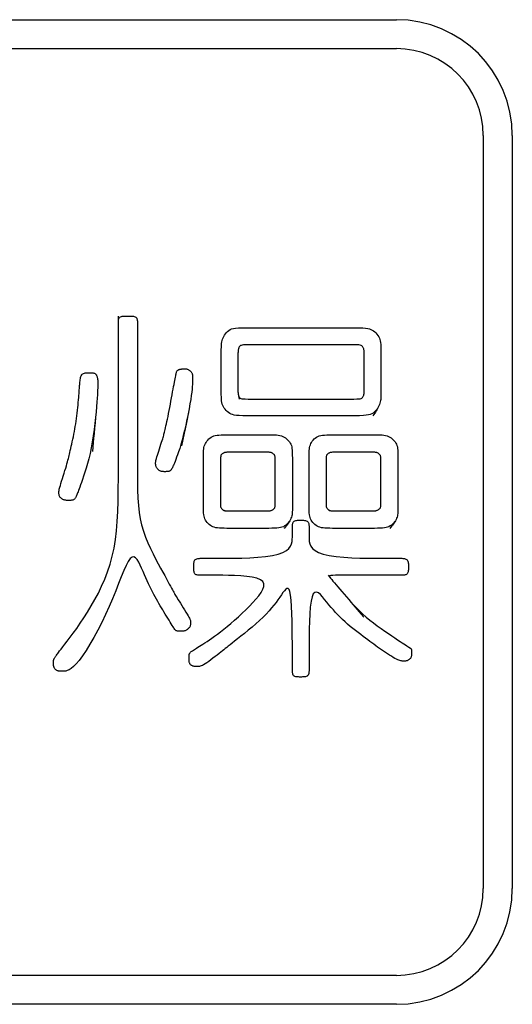
# Model space of a CAD drawing. Extents: x 93 to 501, y 63 to 357.
# Drawn here: x 173 to 182, y 172 to 189 of the extents above; entities that cross this region are included whole.
import ezdxf

# ---------------------------------------------------------------- set-up
doc = ezdxf.new("R2010")
doc.units = 0
doc.header["$LTSCALE"] = 2
doc.header["$MEASUREMENT"] = 0
doc.layers.add('0-21', color=7, linetype='CONTINUOUS')
doc.layers.add('0-5_U_30EC_U_30A4_U_30E4_FC_1', color=7, linetype='CONTINUOUS')

msp = doc.modelspace()

# ---------------------------------------------------------------- linework, layer by layer
at = {"layer": '0-21', "color": 2, "linetype": 'Continuous'}
for p, q in [((166.5761, 188.7812), (179.5761, 188.7812)), ((166.5761, 188.2812), (179.5761, 188.2812)), ((181.0761, 186.7812), (181.0761, 173.7812)), ((181.5761, 186.7812), (181.5761, 173.7812)), ((179.5761, 172.2812), (166.5761, 172.2812)), ((179.5761, 171.7812), (166.5761, 171.7812))]:
    msp.add_line(p, q, dxfattribs=at)
for centre, radius, start, end in [((179.5761, 186.7812), 2, 0, 90), ((179.5761, 186.7812), 1.5, 0, 90), ((179.5761, 173.7812), 1.5, 270, 360), ((179.5761, 173.7812), 2, 270, 360)]:
    msp.add_arc(centre, radius, start, end, dxfattribs=at)
at = {"layer": '0-5_U_30EC_U_30A4_U_30E4_FC_1', "color": 2, "linetype": 'Continuous'}
msp.add_line((174.7783, 181.1081), (174.7783, 183.6647), dxfattribs=at)
for points in [[(174.7783, 183.5487), (174.7784, 183.5636), (174.7788, 183.5781), (174.7798, 183.592), (174.7817, 183.6052), (174.7849, 183.6173), (174.7897, 183.6282), (174.7963, 183.6378), (174.8052, 183.6457), (174.8164, 183.652), (174.8299, 183.6567), (174.8453, 183.66), (174.8623, 183.6623), (174.8806, 183.6637), (174.8999, 183.6644), (174.9199, 183.6646), (174.9403, 183.6647), (174.9609, 183.6646), (174.9812, 183.6644), (175.0009, 183.6637), (175.0197, 183.6623), (175.0372, 183.66), (175.0532, 183.6567), (175.0672, 183.652), (175.0789, 183.6457), (175.0881, 183.6378), (175.095, 183.6282), (175.1, 183.6173), (175.1033, 183.6052), (175.1054, 183.592), (175.1064, 183.5781), (175.1068, 183.5636), (175.1068, 181.1941), (175.107, 180.9951), (175.108, 180.8185), (175.1107, 180.6611), (175.116, 180.52), (175.1248, 180.3921), (175.1379, 180.2743), (175.1562, 180.1636), (175.1806, 180.0571), (175.2114, 179.9522), (175.2479, 179.8491), (175.2885, 179.7487), (175.3319, 179.6516), (175.3768, 179.5588), (175.4218, 179.4709), (175.4656, 179.3887), (175.5067, 179.3132), (175.5441, 179.2447), (175.5778, 179.1832), (175.6078, 179.1283), (175.6345, 179.0796), (175.6579, 179.0367), (175.6784, 178.9992), (175.696, 178.9667), (175.7111, 178.939), (175.7238, 178.9154), (175.7349, 178.8949), (175.745, 178.8763), (175.755, 178.8585), (175.7654, 178.8403), (175.7771, 178.8204), (175.7908, 178.7979), (175.8072, 178.7713), (175.8268, 178.74), (175.8489, 178.705), (175.8726, 178.6675), (175.897, 178.6288), (175.9211, 178.5904), (175.944, 178.5535), (175.9648, 178.5196), (175.9825, 178.4898), (175.9965, 178.4652), (176.0071, 178.4454), (176.0146, 178.4295), (176.0196, 178.4168), (176.0227, 178.4065), (176.0243, 178.3977), (176.0249, 178.3896), (176.025, 178.3815), (176.0249, 178.3728), (176.0247, 178.3633), (176.0242, 178.3533), (176.0231, 178.3428), (176.0214, 178.3321), (176.0188, 178.3213), (176.0152, 178.3105), (176.0104, 178.2999), (176.0043, 178.2896), (175.9971, 178.2797), (175.9888, 178.2703), (175.9798, 178.2616), (175.9703, 178.2536), (175.9603, 178.2465), (175.9502, 178.2402), (175.94, 178.2351), (175.9301, 178.231), (175.9203, 178.228), (175.9105, 178.2258), (175.9008, 178.2243), (175.891, 178.2234), (175.8811, 178.223), (175.8711, 178.2228), (175.8501, 178.2228), (175.8394, 178.2229), (175.8288, 178.2231), (175.8183, 178.2235), (175.8083, 178.2242), (175.7989, 178.2252), (175.7903, 178.2266), (175.7826, 178.2284), (175.776, 178.2309), (175.7701, 178.2343), (175.7643, 178.2392), (175.7583, 178.2459), (175.7516, 178.2551), (175.7437, 178.267), (175.7341, 178.2822), (175.7223, 178.3012), (175.7081, 178.3241), (175.6916, 178.3507), (175.6732, 178.3803), (175.6533, 178.4124), (175.6323, 178.4465), (175.6105, 178.4819), (175.5882, 178.5182), (175.5659, 178.5547), (175.5439, 178.591), (175.5221, 178.6273), (175.5004, 178.6637), (175.4788, 178.7007), (175.4572, 178.7384), (175.4356, 178.7771), (175.4137, 178.817), (175.3917, 178.8585), (175.3693, 178.9017), (175.3466, 178.9466), (175.3237, 178.9934), (175.3004, 179.042), (175.277, 179.0923), (175.2532, 179.1444), (175.2292, 179.1983), (175.205, 179.2539), (175.1806, 179.3108), (175.1557, 179.3661), (175.1302, 179.4165), (175.1037, 179.4586), (175.076, 179.489), (175.047, 179.5045), (175.0164, 179.5017), (174.9839, 179.4772), (174.9493, 179.4288), (174.9123, 179.3583), (174.8725, 179.2691), (174.8296, 179.164), (174.7834, 179.0462), (174.7334, 178.9188), (174.6794, 178.7848), (174.6209, 178.6473), (174.5581, 178.5092), (174.4919, 178.373), (174.4237, 178.2408), (174.355, 178.115), (174.287, 177.9976), (174.2212, 177.8911), (174.1589, 177.7975), (174.1016, 177.7192), (174.0502, 177.6577), (174.0045, 177.6114), (173.9642, 177.5783), (173.9287, 177.556), (173.8974, 177.5426), (173.87, 177.5356), (173.8459, 177.5331), (173.8245, 177.5327), (173.8055, 177.5328), (173.7886, 177.5329), (173.7735, 177.5333), (173.7601, 177.5341), (173.7481, 177.5355), (173.7373, 177.5374), (173.7275, 177.5402), (173.7184, 177.5439), (173.7098, 177.5486), (173.7019, 177.5542), (173.6945, 177.5606), (173.6878, 177.5677), (173.6818, 177.5754), (173.6765, 177.5835), (173.6719, 177.592), (173.6681, 177.6007), (173.6652, 177.6096), (173.663, 177.6185), (173.6614, 177.6274), (173.6603, 177.6364), (173.6597, 177.6454), (173.6593, 177.6544), (173.6592, 177.6634), (173.6592, 177.681), (173.6593, 177.6896), (173.6596, 177.6981), (173.66, 177.7065), (173.6608, 177.7147), (173.662, 177.7227), (173.6637, 177.7305), (173.6659, 177.7382), (173.6688, 177.7456), (173.6722, 177.753), (173.6763, 177.7604), (173.6809, 177.7679), (173.6861, 177.7756), (173.6919, 177.7838), (173.6982, 177.7925), (173.7051, 177.8017), (173.7126, 177.8119), (173.7215, 177.8239), (173.7328, 177.8389), (173.7471, 177.858), (173.7655, 177.8823), (173.7888, 177.9128), (173.8179, 177.9508), (173.8537, 177.9972), (173.8966, 178.0531), (173.9459, 178.1179), (174.0005, 178.191), (174.0592, 178.2718), (174.1207, 178.3596), (174.1841, 178.4538), (174.2481, 178.5537), (174.3116, 178.6586), (174.3734, 178.768), (174.433, 178.8819), (174.4895, 179.0002), (174.5423, 179.1229), (174.5908, 179.2502), (174.6343, 179.382), (174.6721, 179.5184), (174.7035, 179.6593), (174.7282, 179.8052), (174.7468, 179.9575), (174.7601, 180.118), (174.769, 180.2886), (174.7744, 180.4711), (174.7772, 180.6673), (174.7782, 180.8791), (174.7783, 181.1081)], [(179.3088, 183.0456), (179.3088, 182.2764), (179.3084, 182.2617), (179.3076, 182.2449), (179.3059, 182.2263), (179.3031, 182.2061), (179.2989, 182.1846), (179.2931, 182.1621), (179.2854, 182.1389), (179.2755, 182.1153), (179.2635, 182.0918), (179.2494, 182.0687), (179.2333, 182.0465), (179.2153, 182.0257), (179.1954, 182.0067), (179.1737, 181.99), (179.1502, 181.9759), (179.1246, 181.9649), (179.0941, 181.9566), (179.0555, 181.9506), (179.0057, 181.9466), (178.9416, 181.9442), (178.8598, 181.943), (178.7573, 181.9425), (177.1055, 181.9425), (177.0052, 181.9429), (176.9257, 181.944), (176.8637, 181.9461), (176.8161, 181.9496), (176.7793, 181.9547), (176.7501, 181.9619), (176.7253, 181.9715), (176.7019, 181.9837), (176.6797, 181.9984), (176.6588, 182.0152), (176.6394, 182.0338), (176.6218, 182.054), (176.6061, 182.0755), (176.5925, 182.098), (176.5812, 182.1212), (176.5724, 182.145), (176.5658, 182.1703), (176.561, 182.1981), (176.5578, 182.2295), (176.5559, 182.2655), (176.5549, 182.3071), (176.5545, 182.3554), (176.5545, 183.0392), (176.5548, 183.086), (176.5556, 183.126), (176.5573, 183.1605), (176.5599, 183.1905), (176.5639, 183.2173), (176.5694, 183.2421), (176.5768, 183.266), (176.5862, 183.29), (176.5977, 183.3138), (176.6112, 183.3371), (176.6266, 183.3594), (176.644, 183.3804), (176.6633, 183.3994), (176.6845, 183.4162), (176.7075, 183.4303), (176.7327, 183.4413), (176.763, 183.4497), (176.8013, 183.4556), (176.851, 183.4596), (176.915, 183.462), (176.9967, 183.4633), (177.0992, 183.4637), (177.2257, 183.4638), (178.7526, 183.4638), (178.8535, 183.4634), (178.9336, 183.4623), (178.9961, 183.4602), (179.0444, 183.4567), (179.0817, 183.4516), (179.1114, 183.4443), (179.1368, 183.4348), (179.1605, 183.4225), (179.183, 183.4079), (179.2041, 183.3911), (179.2236, 183.3723), (179.2414, 183.352), (179.2571, 183.3303), (179.2707, 183.3075), (179.282, 183.2839), (179.2909, 183.2596), (179.2975, 183.2338), (179.3023, 183.2053), (179.3055, 183.1733), (179.3074, 183.1367), (179.3084, 183.0945), (179.3088, 183.0456)], [(176.8426, 182.9298), (176.8426, 182.3589), (176.8427, 182.3566), (176.8427, 182.3536), (176.8428, 182.35), (176.8431, 182.3457), (176.8435, 182.3406), (176.844, 182.3346), (176.8449, 182.3277), (176.846, 182.3199), (176.8474, 182.311), (176.8493, 182.3015), (176.852, 182.2915), (176.8554, 182.2815), (176.8599, 182.2717), (176.8657, 182.2625), (176.8729, 182.2543), (176.8816, 182.2472), (176.8927, 182.2417), (176.9087, 182.2375), (176.9328, 182.2346), (176.9682, 182.2326), (177.018, 182.2314), (177.0855, 182.2307), (177.1737, 182.2305), (178.6878, 182.2305), (178.7756, 182.2307), (178.8425, 182.2313), (178.8918, 182.2324), (178.9267, 182.2343), (178.9504, 182.2371), (178.9662, 182.241), (178.9771, 182.2461), (178.986, 182.2527), (178.9935, 182.2605), (178.9996, 182.2691), (179.0046, 182.2783), (179.0086, 182.2879), (179.0118, 182.2974), (179.0143, 182.3068), (179.0162, 182.3155), (179.0177, 182.3237), (179.0188, 182.3323), (179.0195, 182.3428), (179.0201, 182.3565), (179.0204, 182.3747), (179.0206, 182.3987), (179.0206, 182.9986), (179.0204, 183.0221), (179.0201, 183.0397), (179.0195, 183.0529), (179.0188, 183.063), (179.0177, 183.0714), (179.0162, 183.0795), (179.0143, 183.0884), (179.0118, 183.0979), (179.0086, 183.1079), (179.0046, 183.1179), (178.9996, 183.1277), (178.9935, 183.1369), (178.986, 183.1451), (178.9771, 183.1521), (178.9662, 183.1577), (178.9504, 183.1618), (178.9267, 183.1648), (178.8918, 183.1668), (178.8425, 183.168), (178.7756, 183.1686), (178.6878, 183.1689), (177.1753, 183.1689), (177.0876, 183.1687), (177.0207, 183.1681), (176.9714, 183.167), (176.9365, 183.1651), (176.9128, 183.1623), (176.8971, 183.1584), (176.8861, 183.1532), (176.8772, 183.1467), (176.8698, 183.1389), (176.8637, 183.1303), (176.8586, 183.1211), (176.8546, 183.1115), (176.8515, 183.1019), (176.849, 183.0926), (176.8471, 183.0839), (176.8456, 183.0757), (176.8445, 183.067), (176.8437, 183.0565), (176.8432, 183.0429), (176.8429, 183.0247), (176.8427, 183.0007), (176.8427, 182.9695), (176.8426, 182.9298)], [(176.0585, 182.6197), (176.0585, 182.5355), (176.0581, 182.5116), (176.0569, 182.4821), (176.0546, 182.4462), (176.0509, 182.4033), (176.0453, 182.3526), (176.0376, 182.2934), (176.0272, 182.225), (176.0141, 182.1471), (175.9985, 182.0616), (175.9808, 181.9708), (175.9616, 181.877), (175.9412, 181.7827), (175.9201, 181.69), (175.8987, 181.6013), (175.8775, 181.5191), (175.8569, 181.445), (175.8371, 181.3791), (175.8182, 181.3209), (175.8006, 181.2698), (175.7842, 181.2254), (175.7693, 181.1871), (175.756, 181.1545), (175.7446, 181.1269), (175.7351, 181.104), (175.7272, 181.0852), (175.7208, 181.0698), (175.7156, 181.0573), (175.7111, 181.0472), (175.7072, 181.0389), (175.7036, 181.0318), (175.7, 181.0254), (175.696, 181.0192), (175.6917, 181.0132), (175.6871, 181.0074), (175.6819, 181.002), (175.6763, 180.997), (175.6702, 180.9925), (175.6636, 180.9886), (175.6564, 180.9853), (175.6485, 180.9827), (175.6401, 180.9808), (175.6311, 180.9794), (175.6217, 180.9785), (175.6119, 180.9779), (175.6017, 180.9776), (175.5912, 180.9775), (175.5694, 180.9775), (175.5583, 180.9777), (175.5472, 180.9783), (175.536, 180.9793), (175.525, 180.981), (175.5142, 180.9836), (175.5036, 180.9872), (175.4933, 180.992), (175.4835, 180.9981), (175.4741, 181.0053), (175.4654, 181.0135), (175.4573, 181.0223), (175.4499, 181.0316), (175.4433, 181.0412), (175.4376, 181.0508), (175.4329, 181.0602), (175.4292, 181.0692), (175.4264, 181.0778), (175.4244, 181.086), (175.4231, 181.094), (175.4223, 181.1015), (175.4219, 181.1088), (175.4217, 181.1159), (175.4217, 181.1227), (175.4218, 181.1294), (175.4221, 181.1366), (175.4229, 181.1451), (175.4245, 181.1555), (175.4272, 181.1686), (175.4311, 181.185), (175.4367, 181.2056), (175.4441, 181.231), (175.4534, 181.2616), (175.4644, 181.2964), (175.4764, 181.3341), (175.4891, 181.3732), (175.5018, 181.4126), (175.5142, 181.4507), (175.5257, 181.4863), (175.5357, 181.518), (175.5441, 181.5449), (175.5509, 181.5677), (175.5565, 181.5875), (175.5613, 181.6055), (175.5656, 181.6227), (175.5698, 181.6403), (175.5742, 181.6594), (175.5792, 181.6811), (175.5851, 181.7065), (175.5919, 181.7354), (175.5994, 181.768), (175.6076, 181.8039), (175.6163, 181.8433), (175.6256, 181.8859), (175.6352, 181.9316), (175.6451, 181.9804), (175.6553, 182.0319), (175.6655, 182.0856), (175.6758, 182.1404), (175.6859, 182.1955), (175.6959, 182.2501), (175.7055, 182.3032), (175.7147, 182.354), (175.7234, 182.4015), (175.7314, 182.4452), (175.7389, 182.4849), (175.7458, 182.5208), (175.752, 182.5532), (175.7577, 182.5821), (175.7628, 182.6076), (175.7674, 182.6301), (175.7714, 182.6495), (175.775, 182.6661), (175.7782, 182.6802), (175.7813, 182.6921), (175.7844, 182.7019), (175.7878, 182.7101), (175.7917, 182.717), (175.7962, 182.7227), (175.8015, 182.7276), (175.8079, 182.7319), (175.8151, 182.7358), (175.8229, 182.7392), (175.8313, 182.7422), (175.8398, 182.7447), (175.8485, 182.7468), (175.857, 182.7486), (175.8652, 182.75), (175.8729, 182.7512), (175.8802, 182.752), (175.8872, 182.7526), (175.8939, 182.753), (175.9004, 182.7533), (175.9069, 182.7534), (175.9268, 182.7534), (175.9339, 182.7533), (175.9411, 182.7528), (175.9486, 182.752), (175.9564, 182.7507), (175.9645, 182.7487), (175.9728, 182.7459), (175.9815, 182.7422), (175.9904, 182.7375), (175.9994, 182.7319), (176.0084, 182.7253), (176.0171, 182.718), (176.0253, 182.71), (176.0328, 182.7015), (176.0395, 182.6924), (176.0451, 182.6829), (176.0496, 182.6732), (176.0529, 182.6633), (176.0553, 182.6535), (176.0569, 182.6441), (176.0578, 182.6351), (176.0583, 182.627), (176.0585, 182.6197)], [(174.4232, 182.5199), (174.4232, 182.473), (174.4231, 182.4591), (174.4229, 182.4411), (174.4223, 182.4177), (174.4212, 182.3877), (174.4193, 182.3501), (174.4166, 182.3035), (174.4127, 182.247), (174.4075, 182.1793), (174.4009, 182.0997), (174.3928, 182.0101), (174.3831, 181.9127), (174.3718, 181.8098), (174.3589, 181.7036), (174.3441, 181.5965), (174.3276, 181.4906), (174.3093, 181.3884), (174.2892, 181.2916), (174.2678, 181.2009), (174.2455, 181.1165), (174.2231, 181.0383), (174.2009, 180.9668), (174.1796, 180.9019), (174.1597, 180.844), (174.1418, 180.7931), (174.1263, 180.7492), (174.1129, 180.7118), (174.1016, 180.6801), (174.0918, 180.6532), (174.0835, 180.6304), (174.0762, 180.6109), (174.0696, 180.5939), (174.0636, 180.5786), (174.0578, 180.5644), (174.0521, 180.5512), (174.0463, 180.5391), (174.0403, 180.528), (174.0339, 180.5182), (174.027, 180.5095), (174.0194, 180.502), (174.0111, 180.4959), (174.0018, 180.4911), (173.9918, 180.4875), (173.9812, 180.4849), (173.9701, 180.4832), (173.9588, 180.4822), (173.9474, 180.4816), (173.9361, 180.4814), (173.9143, 180.4814), (173.904, 180.4815), (173.8939, 180.4819), (173.8839, 180.4825), (173.874, 180.4836), (173.864, 180.4852), (173.8539, 180.4874), (173.8436, 180.4904), (173.833, 180.4941), (173.8223, 180.4987), (173.8118, 180.5041), (173.8016, 180.5104), (173.7919, 180.5174), (173.7831, 180.5251), (173.7753, 180.5337), (173.7687, 180.5429), (173.7636, 180.5529), (173.7597, 180.5634), (173.7569, 180.5742), (173.755, 180.585), (173.7539, 180.5957), (173.7533, 180.606), (173.7531, 180.6157), (173.7531, 180.6325), (173.7535, 180.6405), (173.7544, 180.6493), (173.7562, 180.66), (173.7591, 180.6735), (173.7635, 180.6908), (173.7695, 180.7128), (173.7777, 180.7406), (173.7879, 180.7747), (173.8, 180.8141), (173.8134, 180.8572), (173.8275, 180.9027), (173.8419, 180.9491), (173.856, 180.9949), (173.8694, 181.0387), (173.8815, 181.079), (173.892, 181.1148), (173.901, 181.1467), (173.9088, 181.1757), (173.9158, 181.2027), (173.9223, 181.2288), (173.9286, 181.2549), (173.935, 181.2821), (173.9418, 181.3113), (173.9492, 181.3434), (173.9573, 181.3781), (173.9659, 181.4152), (173.9747, 181.4544), (173.9838, 181.4953), (173.993, 181.5376), (174.0021, 181.581), (174.011, 181.6252), (174.0197, 181.6698), (174.028, 181.7147), (174.0359, 181.7601), (174.0434, 181.8057), (174.0505, 181.8516), (174.0572, 181.8977), (174.0634, 181.944), (174.0691, 181.9904), (174.0743, 182.0369), (174.079, 182.083), (174.0833, 182.1284), (174.0871, 182.1726), (174.0906, 182.2151), (174.0938, 182.2556), (174.0967, 182.2937), (174.0993, 182.3288), (174.1017, 182.3607), (174.104, 182.3896), (174.1061, 182.4161), (174.1081, 182.4405), (174.1101, 182.4632), (174.1121, 182.4846), (174.114, 182.5052), (174.1161, 182.5254), (174.1183, 182.5454), (174.1208, 182.5652), (174.1238, 182.5843), (174.1276, 182.6025), (174.1325, 182.6194), (174.1385, 182.6347), (174.146, 182.6482), (174.1551, 182.6594), (174.1661, 182.6683), (174.1786, 182.6749), (174.1925, 182.6797), (174.2074, 182.6829), (174.223, 182.6848), (174.2391, 182.6858), (174.2553, 182.6862), (174.2714, 182.6863), (174.2871, 182.6862), (174.3022, 182.686), (174.3168, 182.6854), (174.3306, 182.6843), (174.3435, 182.6824), (174.3555, 182.6797), (174.3665, 182.6758), (174.3763, 182.6706), (174.3849, 182.6641), (174.3923, 182.6563), (174.3987, 182.6474), (174.4041, 182.6376), (174.4086, 182.6271), (174.4122, 182.6162), (174.4152, 182.605), (174.4176, 182.5936), (174.4194, 182.5824), (174.4208, 182.5714), (174.4218, 182.5609), (174.4225, 182.5509), (174.4229, 182.5417), (174.4231, 182.5333), (174.4231, 182.526), (174.4232, 182.5199)], [(176.8474, 182.311), (176.849, 182.3015), (176.8526, 182.2815), (176.8545, 182.2717), (176.8563, 182.2625), (176.8579, 182.2543), (176.8626, 182.2305)], [(174.4075, 182.1793), (174.401, 182.0999), (174.3934, 182.0117), (174.385, 181.9181), (174.3763, 181.8225), (174.3676, 181.7284), (174.3592, 181.6393), (174.3516, 181.5587), (174.3294, 181.3258)], [(176.0272, 182.225), (176.0142, 182.1472), (175.9989, 182.0625), (175.9821, 181.9739), (175.9647, 181.8843), (175.9472, 181.7969), (175.9304, 181.7145), (175.9152, 181.6403), (175.8708, 181.4264)], [(179.2854, 182.1389), (179.2756, 182.1153), (179.2641, 182.0918), (179.2516, 182.0687), (179.2385, 182.0465), (179.2253, 182.0257), (179.2128, 182.0067), (179.2013, 181.99), (179.1681, 181.9425)], [(177.7807, 181.2112), (177.7807, 180.3011), (177.7804, 180.2871), (177.7795, 180.271), (177.7778, 180.2533), (177.775, 180.2342), (177.7708, 180.2141), (177.765, 180.1932), (177.7573, 180.172), (177.7474, 180.1506), (177.7354, 180.1295), (177.7215, 180.109), (177.7056, 180.0894), (177.688, 180.0711), (177.6687, 180.0546), (177.6478, 180.04), (177.6255, 180.0278), (177.6016, 180.0182), (177.5755, 180.011), (177.5461, 180.0058), (177.5125, 180.0024), (177.4737, 180.0003), (177.4289, 179.9992), (177.3771, 179.9988), (177.3173, 179.9987), (176.7119, 179.9987), (176.6531, 179.9988), (176.6023, 179.9992), (176.5586, 180.0001), (176.5209, 180.0021), (176.4883, 180.0053), (176.4597, 180.01), (176.434, 180.0167), (176.4103, 180.0255), (176.3878, 180.0368), (176.3664, 180.0503), (176.3463, 180.0658), (176.3277, 180.083), (176.3107, 180.1015), (176.2957, 180.1212), (176.2826, 180.1418), (176.2718, 180.163), (176.2633, 180.1848), (176.257, 180.2083), (176.2524, 180.235), (176.2493, 180.2663), (176.2475, 180.3036), (176.2465, 180.3483), (176.2462, 180.402), (176.2461, 180.4659), (176.2461, 181.145), (176.2462, 181.208), (176.2465, 181.2605), (176.2474, 181.3041), (176.2491, 181.3403), (176.2519, 181.3706), (176.256, 181.3965), (176.2618, 181.4194), (176.2696, 181.441), (176.2795, 181.4623), (176.2914, 181.4834), (176.3054, 181.5039), (176.3212, 181.5235), (176.3389, 181.5417), (176.3582, 181.5583), (176.379, 181.5729), (176.4014, 181.5851), (176.4253, 181.5947), (176.4514, 181.6019), (176.4809, 181.607), (176.5145, 181.6105), (176.5532, 181.6126), (176.5981, 181.6137), (176.6499, 181.6141), (177.374, 181.6141), (177.4248, 181.6137), (177.4685, 181.6127), (177.5061, 181.6108), (177.5387, 181.6076), (177.5674, 181.6028), (177.593, 181.5962), (177.6167, 181.5873), (177.6392, 181.5761), (177.6606, 181.5626), (177.6807, 181.5471), (177.6993, 181.5299), (177.7162, 181.5114), (177.7313, 181.4917), (177.7443, 181.4711), (177.7551, 181.4499), (177.7635, 181.4282), (177.7699, 181.4047), (177.7745, 181.378), (177.7775, 181.3468), (177.7794, 181.3095), (177.7803, 181.2648), (177.7807, 181.2112)], [(179.6037, 181.2112), (179.6037, 180.3011), (179.6033, 180.2871), (179.6025, 180.271), (179.6008, 180.2533), (179.598, 180.2342), (179.5938, 180.2141), (179.588, 180.1932), (179.5803, 180.172), (179.5704, 180.1506), (179.5584, 180.1295), (179.5444, 180.109), (179.5286, 180.0894), (179.511, 180.0711), (179.4917, 180.0546), (179.4708, 180.04), (179.4485, 180.0278), (179.4246, 180.0182), (179.3984, 180.011), (179.369, 180.0058), (179.3354, 180.0024), (179.2966, 180.0003), (179.2518, 179.9992), (179.1999, 179.9988), (179.1402, 179.9987), (178.5347, 179.9987), (178.4759, 179.9988), (178.4251, 179.9992), (178.3814, 180.0001), (178.3437, 180.0021), (178.3111, 180.0053), (178.2825, 180.01), (178.2568, 180.0167), (178.2331, 180.0255), (178.2106, 180.0368), (178.1892, 180.0503), (178.1691, 180.0658), (178.1505, 180.083), (178.1335, 180.1015), (178.1185, 180.1212), (178.1054, 180.1418), (178.0946, 180.163), (178.0861, 180.1848), (178.0798, 180.2083), (178.0752, 180.235), (178.0721, 180.2663), (178.0703, 180.3036), (178.0693, 180.3483), (178.069, 180.402), (178.0689, 180.4659), (178.0689, 181.145), (178.069, 181.208), (178.0693, 181.2605), (178.0701, 181.3041), (178.0717, 181.3403), (178.0744, 181.3706), (178.0784, 181.3965), (178.0839, 181.4194), (178.0913, 181.441), (178.1007, 181.4623), (178.1122, 181.4834), (178.1256, 181.5039), (178.1409, 181.5235), (178.1581, 181.5417), (178.177, 181.5583), (178.1976, 181.5729), (178.2198, 181.5851), (178.2438, 181.5947), (178.2702, 181.6019), (178.3001, 181.607), (178.3342, 181.6105), (178.3734, 181.6126), (178.4188, 181.6137), (178.4712, 181.6141), (179.1968, 181.6141), (179.2476, 181.6137), (179.2913, 181.6127), (179.3289, 181.6108), (179.3615, 181.6076), (179.3902, 181.6028), (179.4158, 181.5962), (179.4395, 181.5873), (179.462, 181.5761), (179.4834, 181.5626), (179.5036, 181.5471), (179.5222, 181.5299), (179.5391, 181.5114), (179.5542, 181.4917), (179.5672, 181.4711), (179.578, 181.4499), (179.5865, 181.4282), (179.5929, 181.4047), (179.5974, 181.378), (179.6005, 181.3468), (179.6024, 181.3095), (179.6033, 181.2648), (179.6037, 181.2112)], [(176.541, 181.0846), (176.541, 180.3987), (176.5412, 180.3931), (176.5416, 180.3868), (176.5424, 180.38), (176.5438, 180.3728), (176.5457, 180.3654), (176.5485, 180.358), (176.5522, 180.3508), (176.5569, 180.3438), (176.5625, 180.3372), (176.5688, 180.331), (176.5756, 180.3254), (176.5829, 180.3202), (176.5905, 180.3156), (176.5982, 180.3116), (176.6058, 180.3083), (176.6134, 180.3058), (176.6222, 180.3038), (176.6333, 180.3024), (176.6481, 180.3015), (176.6678, 180.3009), (176.6939, 180.3006), (176.7275, 180.3005), (177.2978, 180.3005), (177.3309, 180.3006), (177.3564, 180.3009), (177.3757, 180.3014), (177.39, 180.3022), (177.4007, 180.3034), (177.4092, 180.305), (177.4167, 180.3072), (177.4245, 180.3101), (177.4324, 180.3135), (177.4404, 180.3176), (177.4482, 180.3222), (177.4556, 180.3274), (177.4625, 180.3332), (177.4686, 180.3395), (177.4737, 180.3464), (177.4778, 180.354), (177.4808, 180.3635), (177.483, 180.3761), (177.4845, 180.3933), (177.4854, 180.4164), (177.4858, 180.4466), (177.486, 180.4854), (177.486, 181.1312), (177.4858, 181.1689), (177.4854, 181.198), (177.4846, 181.2199), (177.4833, 181.2359), (177.4813, 181.2476), (177.4785, 181.2562), (177.4748, 181.2633), (177.4702, 181.2698), (177.4646, 181.2761), (177.4583, 181.2821), (177.4514, 181.2877), (177.4441, 181.2928), (177.4365, 181.2973), (177.4288, 181.3013), (177.4212, 181.3045), (177.4136, 181.3071), (177.4048, 181.3091), (177.3937, 181.3104), (177.3789, 181.3114), (177.3591, 181.3119), (177.333, 181.3122), (177.2994, 181.3123), (176.7291, 181.3123), (176.696, 181.3122), (176.6705, 181.312), (176.6513, 181.3115), (176.637, 181.3107), (176.6263, 181.3095), (176.6178, 181.3079), (176.6103, 181.3057), (176.6026, 181.3029), (176.5946, 181.2995), (176.5867, 181.2955), (176.5789, 181.291), (176.5714, 181.2859), (176.5646, 181.2804), (176.5585, 181.2743), (176.5533, 181.2679), (176.5493, 181.2607), (176.5462, 181.2518), (176.544, 181.2397), (176.5426, 181.2232), (176.5417, 181.2007), (176.5412, 181.1711), (176.5411, 181.1328), (176.541, 181.0846)], [(178.3638, 181.0846), (178.3638, 180.3987), (178.364, 180.3931), (178.3644, 180.3868), (178.3652, 180.38), (178.3666, 180.3728), (178.3685, 180.3654), (178.3713, 180.358), (178.375, 180.3508), (178.3797, 180.3438), (178.3852, 180.3372), (178.3915, 180.331), (178.3983, 180.3254), (178.4055, 180.3202), (178.4129, 180.3156), (178.4202, 180.3116), (178.4275, 180.3083), (178.4347, 180.3058), (178.4429, 180.3038), (178.4535, 180.3024), (178.4677, 180.3015), (178.487, 180.3009), (178.5127, 180.3006), (178.546, 180.3005), (179.1184, 180.3005), (179.1513, 180.3006), (179.1764, 180.3009), (179.1952, 180.3014), (179.2091, 180.3022), (179.2194, 180.3034), (179.2276, 180.305), (179.2351, 180.3072), (179.2429, 180.3101), (179.2511, 180.3135), (179.2595, 180.3176), (179.2678, 180.3222), (179.2757, 180.3274), (179.2832, 180.3332), (179.2898, 180.3395), (179.2954, 180.3464), (179.2998, 180.354), (179.3032, 180.3635), (179.3055, 180.3761), (179.3071, 180.3933), (179.3081, 180.4164), (179.3086, 180.4466), (179.3088, 180.4854), (179.3088, 181.1312), (179.3086, 181.1689), (179.3082, 181.198), (179.3074, 181.2199), (179.3061, 181.2359), (179.3041, 181.2476), (179.3013, 181.2562), (179.2976, 181.2633), (179.293, 181.2698), (179.2874, 181.2761), (179.2811, 181.2821), (179.2742, 181.2877), (179.2669, 181.2928), (179.2593, 181.2973), (179.2517, 181.3013), (179.244, 181.3045), (179.2364, 181.3071), (179.2277, 181.3091), (179.2165, 181.3104), (179.2016, 181.3114), (179.1817, 181.3119), (179.1555, 181.3122), (179.1216, 181.3123), (178.5476, 181.3123), (178.5148, 181.3122), (178.4897, 181.312), (178.471, 181.3115), (178.4572, 181.3107), (178.447, 181.3095), (178.4391, 181.3079), (178.432, 181.3057), (178.4246, 181.3029), (178.417, 181.2995), (178.4092, 181.2955), (178.4015, 181.291), (178.3942, 181.2859), (178.3874, 181.2804), (178.3813, 181.2743), (178.3761, 181.2679), (178.3721, 181.2607), (178.369, 181.2518), (178.3668, 181.2397), (178.3654, 181.2232), (178.3645, 181.2007), (178.364, 181.1711), (178.3639, 181.1328), (178.3638, 181.0846)], [(176.5569, 180.3438), (176.5623, 180.3372), (176.5683, 180.331), (176.5745, 180.3254), (176.5808, 180.3202), (176.5867, 180.3156), (176.5922, 180.3116), (176.608, 180.3005)], [(178.3797, 180.3438), (178.3851, 180.3372), (178.3911, 180.331), (178.3973, 180.3254), (178.4036, 180.3202), (178.4095, 180.3156), (178.415, 180.3116), (178.4308, 180.3005)], [(178.3974, 179.1881), (178.441, 179.1367), (178.4593, 179.1151), (178.4814, 179.0891), (178.5069, 179.059), (178.5355, 179.0253), (178.5669, 178.9883), (178.6007, 178.9485), (178.6366, 178.9062), (178.6744, 178.8619), (178.7137, 178.8159), (178.7548, 178.7684), (178.7979, 178.7197), (178.8434, 178.6701), (178.8916, 178.6197), (178.9428, 178.5688), (178.9972, 178.5177), (179.0553, 178.4665), (179.1169, 178.4156), (179.1811, 178.3654), (179.2467, 178.3164), (179.3123, 178.2691), (179.3768, 178.224), (179.4387, 178.1816), (179.4969, 178.1424), (179.5501, 178.1069), (179.5973, 178.0754), (179.6387, 178.0478), (179.6746, 178.0238), (179.7319, 177.9856), (179.7542, 177.9707), (179.7727, 177.9583), (179.788, 177.9481), (179.8005, 177.9398), (179.8104, 177.933), (179.8182, 177.9274), (179.8241, 177.9226), (179.8284, 177.9183), (179.8314, 177.9141), (179.8335, 177.9097), (179.835, 177.9047), (179.8361, 177.8988), (179.8369, 177.8921), (179.8375, 177.8847), (179.8379, 177.8767), (179.8382, 177.8682), (179.8383, 177.8593), (179.8383, 177.8319), (179.8382, 177.8227), (179.8377, 177.8135), (179.8369, 177.8045), (179.8356, 177.7955), (179.8336, 177.7867), (179.8308, 177.7781), (179.8272, 177.7696), (179.8225, 177.7613), (179.8168, 177.7534), (179.8104, 177.7458), (179.8033, 177.7387), (179.7956, 177.7322), (179.7874, 177.7264), (179.7789, 177.7213), (179.7702, 177.7171), (179.7614, 177.7138), (179.7524, 177.7113), (179.7433, 177.7095), (179.7342, 177.7083), (179.7249, 177.7076), (179.7155, 177.7072), (179.7061, 177.7071), (179.6867, 177.7071), (179.6764, 177.7076), (179.6651, 177.7088), (179.6523, 177.7112), (179.6377, 177.7152), (179.6207, 177.7212), (179.601, 177.7295), (179.5781, 177.7405), (179.5516, 177.7546), (179.5221, 177.7713), (179.4902, 177.7903), (179.4566, 177.8111), (179.4217, 177.8333), (179.3864, 177.8564), (179.3511, 177.8799), (179.3166, 177.9035), (179.2833, 177.9268), (179.2508, 177.9499), (179.2187, 177.9733), (179.1863, 177.997), (179.1533, 178.0215), (179.1192, 178.0471), (179.0833, 178.0739), (179.0452, 178.1023), (179.0045, 178.1326), (178.9617, 178.1645), (178.9173, 178.1981), (178.8718, 178.233), (178.8258, 178.2692), (178.7798, 178.3065), (178.7343, 178.3448), (178.69, 178.3838), (178.6473, 178.4235), (178.6059, 178.4639), (178.5658, 178.505), (178.5267, 178.5471), (178.4882, 178.5901), (178.4503, 178.6341), (178.4127, 178.6792), (178.375, 178.7255), (178.3373, 178.7724), (178.3, 178.8168), (178.2638, 178.8548), (178.2292, 178.8828), (178.197, 178.8968), (178.1677, 178.893), (178.1419, 178.8678), (178.1203, 178.8172), (178.1034, 178.7392), (178.0906, 178.6384), (178.0815, 178.5209), (178.0754, 178.3931), (178.0716, 178.2612), (178.0697, 178.1315), (178.069, 178.0102), (178.0689, 177.9035), (178.0689, 177.5515), (178.0685, 177.5356), (178.0676, 177.5199), (178.0659, 177.5047), (178.0629, 177.4903), (178.0586, 177.4771), (178.0525, 177.4654), (178.0444, 177.4556), (178.0341, 177.4478), (178.0218, 177.442), (178.0078, 177.4379), (177.9924, 177.4351), (177.9758, 177.4334), (177.9585, 177.4325), (177.9407, 177.4322), (177.9227, 177.4321), (177.9048, 177.4322), (177.8872, 177.4325), (177.8703, 177.4334), (177.8543, 177.4351), (177.8394, 177.4379), (177.8259, 177.442), (177.8141, 177.4478), (177.8042, 177.4556), (177.7965, 177.4654), (177.7907, 177.4771), (177.7865, 177.4903), (177.7837, 177.5047), (177.782, 177.5199), (177.7811, 177.5356), (177.7808, 177.5515), (177.7807, 177.5672), (177.7807, 178.0102), (177.7803, 178.1319), (177.7792, 178.2626), (177.7771, 178.3964), (177.7737, 178.5275), (177.7685, 178.6497), (177.7613, 178.7572), (177.7517, 178.8441), (177.7395, 178.9058), (177.7247, 178.944), (177.7075, 178.9618), (177.6881, 178.9621), (177.6666, 178.9481), (177.6431, 178.9228), (177.6178, 178.8893), (177.5909, 178.8506), (177.5625, 178.8093), (177.532, 178.766), (177.499, 178.7207), (177.4628, 178.6734), (177.423, 178.6242), (177.3789, 178.5731), (177.3301, 178.5201), (177.276, 178.4653), (177.2164, 178.4088), (177.1527, 178.3517), (177.0867, 178.2948), (177.0202, 178.2392), (176.955, 178.186), (176.8928, 178.1362), (176.8353, 178.0908), (176.7845, 178.0509), (176.7416, 178.0171), (176.7054, 177.9885), (176.6746, 177.9641), (176.6475, 177.9427), (176.6227, 177.9229), (176.5987, 177.9037), (176.5738, 177.8838), (176.5466, 177.8621), (176.5159, 177.8377), (176.4823, 177.8112), (176.4469, 177.7835), (176.4106, 177.7556), (176.3743, 177.7283), (176.3392, 177.7027), (176.3062, 177.6796), (176.2762, 177.6599), (176.2501, 177.6444), (176.2276, 177.6328), (176.2083, 177.6245), (176.1916, 177.6189), (176.1771, 177.6155), (176.1644, 177.6137), (176.1529, 177.6131), (176.1422, 177.613), (176.1318, 177.613), (176.1218, 177.6131), (176.112, 177.6134), (176.1025, 177.614), (176.0932, 177.6149), (176.084, 177.6163), (176.0751, 177.6182), (176.0662, 177.6208), (176.0575, 177.6241), (176.049, 177.6282), (176.0408, 177.633), (176.0331, 177.6385), (176.026, 177.6449), (176.0196, 177.652), (176.0139, 177.66), (176.0092, 177.6688), (176.0056, 177.6784), (176.0028, 177.6887), (176.0008, 177.6996), (175.9995, 177.7109), (175.9987, 177.7224), (175.9983, 177.734), (175.9981, 177.7457), (175.9981, 177.7683), (175.9982, 177.7791), (175.9984, 177.7895), (175.9989, 177.7994), (175.9997, 177.8087), (176.0009, 177.8175), (176.0026, 177.8257), (176.0048, 177.8332), (176.0077, 177.84), (176.0113, 177.8463), (176.016, 177.8523), (176.0217, 177.8583), (176.0288, 177.8645), (176.0374, 177.8712), (176.0476, 177.8785), (176.0596, 177.8868), (176.0736, 177.8962), (176.0897, 177.9068), (176.1081, 177.9187), (176.1287, 177.9321), (176.1519, 177.947), (176.1776, 177.9635), (176.206, 177.9818), (176.2373, 178.0018), (176.2714, 178.0237), (176.3086, 178.0479), (176.3488, 178.0746), (176.3921, 178.1042), (176.4386, 178.1369), (176.4884, 178.1732), (176.5415, 178.2133), (176.598, 178.2576), (176.6578, 178.3063), (176.7202, 178.3587), (176.7842, 178.4143), (176.849, 178.4724), (176.9137, 178.5324), (176.9774, 178.5935), (177.0393, 178.6551), (177.0983, 178.7166), (177.1535, 178.7772), (177.2025, 178.8362), (177.2429, 178.8927), (177.2722, 178.946), (177.2879, 178.9953), (177.2876, 179.0398), (177.2688, 179.0786), (177.2291, 179.111), (177.1671, 179.1364), (177.0866, 179.1556), (176.9927, 179.1693), (176.8902, 179.1785), (176.7843, 179.184), (176.6798, 179.1869), (176.5818, 179.188), (176.4952, 179.1881), (176.2081, 179.1881), (176.1928, 179.1882), (176.1775, 179.1885), (176.1624, 179.1894), (176.1478, 179.1912), (176.134, 179.1941), (176.1214, 179.1985), (176.1102, 179.2046), (176.1009, 179.2127), (176.0935, 179.223), (176.0879, 179.2353), (176.084, 179.2493), (176.0813, 179.2648), (176.0797, 179.2813), (176.0789, 179.2986), (176.0786, 179.3164), (176.0785, 179.3344), (176.0786, 179.3523), (176.0789, 179.3699), (176.0797, 179.3868), (176.0813, 179.4029), (176.084, 179.4179), (176.0879, 179.4316), (176.0935, 179.4436), (176.1009, 179.4538), (176.1102, 179.462), (176.1214, 179.4684), (176.134, 179.4732), (176.1478, 179.4766), (176.1624, 179.479), (176.1775, 179.4804), (176.1928, 179.4813), (176.2081, 179.4819), (176.2234, 179.4822), (176.241, 179.4825), (176.2636, 179.4827), (176.2938, 179.4829), (176.3345, 179.4829), (176.3881, 179.483), (176.5454, 179.483), (176.6531, 179.4831), (176.7764, 179.4841), (176.9099, 179.4867), (177.0481, 179.4917), (177.1854, 179.4999), (177.3163, 179.5122), (177.4355, 179.5294), (177.5373, 179.5523), (177.6176, 179.5812), (177.678, 179.6153), (177.7213, 179.653), (177.7503, 179.693), (177.7679, 179.7338), (177.7769, 179.774), (177.7803, 179.8123), (177.7807, 179.8471), (177.7807, 180.0101), (177.7808, 180.0253), (177.7811, 180.0407), (177.782, 180.0558), (177.7837, 180.0704), (177.7865, 180.0842), (177.7907, 180.0968), (177.7965, 180.1079), (177.8042, 180.1173), (177.8141, 180.1247), (177.8259, 180.1302), (177.8394, 180.1342), (177.8543, 180.1368), (177.8703, 180.1385), (177.8872, 180.1393), (177.9048, 180.1396), (177.9407, 180.1396), (177.9585, 180.1393), (177.9758, 180.1385), (177.9924, 180.1368), (178.0078, 180.1342), (178.0218, 180.1302), (178.0341, 180.1247), (178.0444, 180.1173), (178.0525, 180.1079), (178.0586, 180.0968), (178.0629, 180.0842), (178.0659, 180.0704), (178.0676, 180.0558), (178.0685, 180.0407), (178.0689, 180.0253), (178.0689, 179.8471), (178.0694, 179.8123), (178.0728, 179.774), (178.0819, 179.7338), (178.0996, 179.693), (178.1289, 179.653), (178.1726, 179.6153), (178.2336, 179.5812), (178.3147, 179.5523), (178.4174, 179.5294), (178.5377, 179.5122), (178.6698, 179.4999), (178.8084, 179.4917), (178.9478, 179.4867), (179.0825, 179.4841), (179.2069, 179.4831), (179.3155, 179.483), (179.4741, 179.483), (179.5282, 179.4829), (179.5691, 179.4829), (179.5995, 179.4827), (179.6221, 179.4825), (179.6397, 179.4822), (179.655, 179.4819), (179.6703, 179.4813), (179.6856, 179.4804), (179.7007, 179.479), (179.7153, 179.4766), (179.7291, 179.4732), (179.7417, 179.4684), (179.7529, 179.462), (179.7622, 179.4538), (179.7696, 179.4436), (179.7752, 179.4316), (179.7791, 179.4179), (179.7818, 179.4029), (179.7834, 179.3868), (179.7842, 179.3699), (179.7845, 179.3523), (179.7846, 179.3344), (179.7845, 179.3164), (179.7842, 179.2986), (179.7834, 179.2813), (179.7818, 179.2648), (179.7791, 179.2493), (179.7752, 179.2353), (179.7696, 179.223), (179.7622, 179.2127), (179.7529, 179.2046), (179.7417, 179.1985), (179.7291, 179.1941), (179.7153, 179.1912), (179.7007, 179.1894), (179.6856, 179.1885), (179.6703, 179.1882), (179.655, 179.1881), (178.5884, 179.1881), (178.5255, 179.188), (178.4787, 179.1873), (178.4463, 179.1854), (178.4267, 179.1817), (178.4181, 179.1756), (178.4188, 179.1664), (178.427, 179.1537), (178.441, 179.1367)], [(177.7573, 180.172), (177.7475, 180.1506), (177.736, 180.1295), (177.7235, 180.109), (177.7104, 180.0894), (177.6973, 180.0711), (177.6847, 180.0546), (177.6733, 180.04), (177.64, 179.9987)], [(179.5803, 180.172), (179.5705, 180.1506), (179.559, 180.1295), (179.5465, 180.109), (179.5334, 180.0894), (179.5202, 180.0711), (179.5077, 180.0546), (179.4962, 180.04), (179.463, 179.9987)], [(178.6744, 178.8619), (178.7135, 178.816), (178.7532, 178.7694), (178.7926, 178.7233), (178.8309, 178.6785), (178.8671, 178.6361), (178.9004, 178.5971), (178.9299, 178.5626), (179.0139, 178.4643)]]:
    msp.add_lwpolyline(points, dxfattribs=at)

doc.saveas('drawing.dxf')
